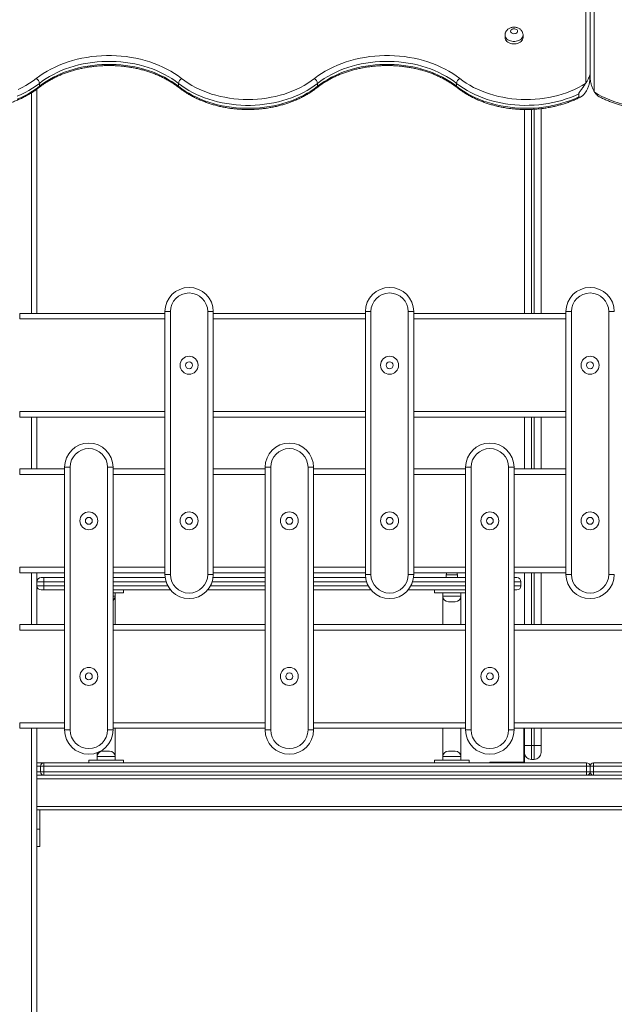
# Model space of a CAD drawing. Units: millimetres. Extents: x 45 to 141, y 69 to 265.
# Drawn here: x 93 to 102, y 244 to 258 of the extents above; entities that cross this region are included whole.
import ezdxf

# ---------------------------------------------------------------- set-up
doc = ezdxf.new("R2010")
doc.units = ezdxf.units.MM
doc.styles.add('SLDTEXTSTYLE0', font='TXT', dxfattribs={"width": 0.663})
doc.dimstyles.new('SLDDIMSTYLE0', dxfattribs={"dimtxt": 5, "dimasz": 3.302, "dimexe": 0, "dimexo": 0.0625, "dimgap": 1.25, "dimtad": 1, "dimtoh": 1, "dimlfac": 100, "dimrnd": 1e-09, "dimzin": 12, "dimdsep": 46, "dimtxsty": 'SLDTEXTSTYLE0', "dimsah": 1, "dimcen": 0.09, "dimadec": 0, "dimazin": 0, "dimtfac": 1, "dimtofl": 0, "dimtmove": 0, "dimatfit": 3, "dimfxl": 0, "dimfrac": 2, "dimtolj": 1, "dimtzin": 12, "dimarcsym": 0})

# ---------------------------------------------------------------- blocks, each defined once
blk = doc.blocks.new('*D1')
at = {"color": 7, "linetype": 'Continuous', "lineweight": 0}
for p, q in [((91.258, 265.358), (63.668, 265.358)), ((64.668, 232.296), (64.668, 265.358)), ((98.02, 232.296), (63.668, 232.296))]:
    blk.add_line(p, q, dxfattribs=at)
for points in [[(64.668, 265.358), (64.16, 262.056), (65.176, 262.056)], [(64.668, 232.296), (65.176, 235.598), (64.16, 235.598)]]:
    blk.add_solid(points, dxfattribs=at)
at = {"color": 7, "linetype": 'Continuous', "lineweight": 0, "insert": (58.223, 241.645), "char_height": 5, "attachment_point": 1, "rotation": 90, "style": 'SLDTEXTSTYLE0'}
blk.add_mtext('3300', dxfattribs=at)
blk = doc.blocks.new('*D2')
at = {"color": 7, "linetype": 'Continuous', "lineweight": 0}
for p, q in [((102.658, 247.346), (141.081, 247.346)), ((140.081, 247.346), (140.081, 232.306)), ((127.302, 232.306), (141.081, 232.306))]:
    blk.add_line(p, q, dxfattribs=at)
for points in [[(140.081, 247.346), (139.573, 244.044), (140.589, 244.044)], [(140.081, 232.306), (140.589, 235.608), (139.573, 235.608)]]:
    blk.add_solid(points, dxfattribs=at)
at = {"color": 7, "linetype": 'Continuous', "lineweight": 0, "insert": (133.636, 232.372), "char_height": 5, "attachment_point": 1, "rotation": 90, "style": 'SLDTEXTSTYLE0'}
blk.add_mtext('1500', dxfattribs=at)

msp = doc.modelspace()

# ---------------------------------------------------------------- linework, layer by layer
at = {"color": 7, "linetype": 'Continuous', "lineweight": 15}
for p, q in [((101.64798, 257.17918), (101.64798, 265.35799)), ((101.70798, 265.31556), (101.70798, 257.3124)), ((100.47798, 257.86973), (100.47798, 257.83437)), ((100.73798, 257.83437), (100.73798, 257.86973)), ((101.70798, 257.3124), (101.70798, 257.26998)), ((93.74254, 257.1723), (93.74254, 257.12987)), ((95.75415, 257.1723), (95.75415, 257.12987)), ((97.76575, 257.1723), (97.76575, 257.12987)), ((99.77735, 257.1723), (99.77735, 257.12987)), ((93.70798, 257.09055), (93.70798, 253.84586)), ((101.54355, 257.02027), (101.54355, 256.97784)), ((100.75798, 253.84586), (100.75798, 256.79481)), ((100.99798, 256.80685), (100.99798, 253.84586)), ((93.45798, 253.84586), (95.55798, 253.84586)), ((93.45798, 253.84586), (93.45798, 253.76586)), ((95.55798, 250.07086), (95.55798, 253.87086)), ((95.55798, 253.87086), (95.63798, 253.87086)), ((95.63798, 253.87086), (95.63798, 250.07086)), ((96.17798, 250.07086), (96.17798, 253.87086)), ((96.17798, 253.87086), (96.25798, 253.87086)), ((96.25798, 253.87086), (96.25798, 250.07086)), ((96.25798, 253.84586), (98.45798, 253.84586)), ((98.45798, 253.87086), (98.53798, 253.87086)), ((98.45798, 250.07086), (98.45798, 253.87086)), ((98.53798, 253.87086), (98.53798, 250.07086)), ((99.07798, 250.07086), (99.07798, 253.87086)), ((99.07798, 253.87086), (99.15798, 253.87086)), ((99.15798, 253.87086), (99.15798, 250.07086)), ((99.15798, 253.84586), (101.35798, 253.84586)), ((101.35798, 250.07086), (101.35798, 253.87086)), ((101.35798, 253.87086), (101.43798, 253.87086)), ((101.43798, 253.87086), (101.43798, 250.07086)), ((101.97798, 250.07086), (101.97798, 253.87086)), ((101.97798, 253.87086), (102.05798, 253.87086)), ((93.45798, 252.42586), (93.45798, 252.34586)), ((95.55798, 252.34586), (93.45798, 252.34586)), ((93.70798, 252.34586), (93.70798, 251.59586)), ((98.45798, 252.34586), (96.25798, 252.34586)), ((101.35798, 252.34586), (99.15798, 252.34586)), ((100.75798, 251.59586), (100.75798, 252.34586)), ((100.99798, 252.34586), (100.99798, 251.59586)), ((94.18798, 251.62086), (94.10798, 251.62086)), ((94.10798, 247.82086), (94.10798, 251.62086)), ((94.18798, 251.62086), (94.18798, 247.82086)), ((94.80798, 251.62086), (94.72798, 251.62086)), ((94.72798, 247.82086), (94.72798, 251.62086)), ((94.80798, 251.62086), (94.80798, 247.82086)), ((97.00798, 251.62086), (97.08798, 251.62086)), ((97.00798, 247.82086), (97.00798, 251.62086)), ((97.08798, 251.62086), (97.08798, 247.82086)), ((97.62798, 247.82086), (97.62798, 251.62086)), ((97.62798, 251.62086), (97.70798, 251.62086)), ((97.70798, 251.62086), (97.70798, 247.82086)), ((99.90798, 247.82086), (99.90798, 251.62086)), ((99.90798, 251.62086), (99.98798, 251.62086)), ((99.98798, 251.62086), (99.98798, 247.82086)), ((100.52798, 247.82086), (100.52798, 251.62086)), ((100.52798, 251.62086), (100.60798, 251.62086)), ((100.60798, 251.62086), (100.60798, 247.82086)), ((93.45798, 251.59586), (93.45798, 251.51586)), ((93.45798, 251.59586), (94.10798, 251.59586)), ((94.80798, 251.59586), (95.55798, 251.59586)), ((96.25798, 251.59586), (97.00798, 251.59586)), ((97.70798, 251.59586), (98.45798, 251.59586)), ((99.15798, 251.59586), (99.90798, 251.59586)), ((100.60798, 251.59586), (101.35798, 251.59586)), ((93.45798, 250.17586), (93.45798, 250.09586)), ((94.10798, 250.09586), (93.45798, 250.09586)), ((93.70798, 250.09586), (93.70798, 249.34586)), ((95.55798, 250.09586), (94.80798, 250.09586)), ((95.55798, 250.07086), (95.63798, 250.07086)), ((96.17798, 250.07086), (96.25798, 250.07086)), ((97.00798, 250.09586), (96.25798, 250.09586)), ((98.45798, 250.09586), (97.70798, 250.09586)), ((98.45798, 250.07086), (98.53798, 250.07086)), ((99.07798, 250.07086), (99.15798, 250.07086)), ((99.90798, 250.09586), (99.15798, 250.09586)), ((99.62798, 250.06586), (99.62798, 250.02586)), ((99.78798, 250.02586), (99.78798, 250.06586)), ((101.35798, 250.09586), (100.60798, 250.09586)), ((100.75798, 249.34586), (100.75798, 250.09586)), ((100.99798, 250.09586), (100.99798, 249.34586)), ((101.35798, 250.07086), (101.43798, 250.07086)), ((101.97798, 250.07086), (102.05798, 250.07086)), ((93.80798, 249.96586), (93.70798, 249.96586)), ((93.76798, 250.02586), (93.80798, 250.02586)), ((93.80798, 250.02586), (93.80798, 249.96586)), ((93.80798, 250.02586), (94.10798, 250.02586)), ((93.80798, 249.90586), (93.80798, 249.96586)), ((94.80798, 250.02586), (95.56088, 250.02586)), ((96.25507, 250.02586), (97.00798, 250.02586)), ((97.70798, 250.02586), (98.46088, 250.02586)), ((99.15507, 250.02586), (99.90798, 250.02586)), ((100.60798, 250.02586), (100.64798, 250.02586)), ((100.70798, 249.96586), (100.60798, 249.96586)), ((100.70798, 249.90586), (100.70798, 249.96586)), ((93.70798, 249.90586), (93.80798, 249.90586)), ((93.80798, 249.84586), (93.76798, 249.84586)), ((93.80798, 249.84586), (93.80798, 249.90586)), ((94.10798, 249.84586), (93.80798, 249.84586)), ((95.63988, 249.84586), (94.80798, 249.84586)), ((94.80798, 249.80586), (94.95798, 249.80586)), ((94.83798, 249.75586), (94.83798, 249.80586)), ((94.95798, 249.80586), (94.95798, 249.84586)), ((97.00798, 249.84586), (96.17607, 249.84586)), ((98.53988, 249.84586), (97.70798, 249.84586)), ((99.90798, 249.84586), (99.07607, 249.84586)), ((99.45798, 249.80586), (99.45798, 249.84586)), ((99.45798, 249.80586), (99.90798, 249.80586)), ((99.57798, 249.80586), (99.57798, 249.75586)), ((99.83798, 249.75586), (99.83798, 249.80586)), ((100.60798, 249.90586), (100.70798, 249.90586)), ((100.64798, 249.84586), (100.60798, 249.84586)), ((94.83798, 249.34586), (94.83798, 249.75586)), ((99.57798, 249.75586), (99.57798, 249.34586)), ((99.70798, 249.67586), (99.65798, 249.67586)), ((99.75798, 249.67586), (99.70798, 249.67586)), ((99.83798, 249.34586), (99.83798, 249.75586)), ((93.45798, 249.34586), (94.10798, 249.34586)), ((93.45798, 249.34586), (93.45798, 249.26586)), ((94.80798, 249.34586), (97.00798, 249.34586)), ((97.70798, 249.34586), (99.90798, 249.34586)), ((100.60798, 249.34586), (102.80798, 249.34586)), ((93.45798, 247.92586), (93.45798, 247.84586)), ((94.10798, 247.84586), (93.45798, 247.84586)), ((93.70798, 247.84586), (93.70798, 232.34586)), ((94.18798, 247.82086), (94.10798, 247.82086)), ((94.80798, 247.82086), (94.72798, 247.82086)), ((97.00798, 247.84586), (94.80798, 247.84586)), ((94.83798, 247.43586), (94.83798, 247.84586)), ((97.00798, 247.82086), (97.08798, 247.82086)), ((97.62798, 247.82086), (97.70798, 247.82086)), ((99.90798, 247.84586), (97.70798, 247.84586)), ((99.57798, 247.84586), (99.57798, 247.43586)), ((99.83798, 247.43586), (99.83798, 247.84586)), ((99.90798, 247.82086), (99.98798, 247.82086)), ((100.52798, 247.82086), (100.60798, 247.82086)), ((102.80798, 247.84586), (100.60798, 247.84586)), ((100.74798, 247.84586), (100.74798, 247.35586)), ((100.75798, 247.59586), (100.75798, 247.84586)), ((100.99798, 247.84586), (100.99798, 247.59586)), ((94.57798, 247.49207), (94.57798, 247.43586)), ((94.65798, 247.51586), (94.75798, 247.51586)), ((99.65798, 247.51586), (99.75798, 247.51586)), ((100.75798, 247.49586), (100.75798, 247.59586)), ((100.85798, 247.59586), (100.75798, 247.59586)), ((100.75798, 247.49586), (100.75798, 247.34586)), ((100.85798, 247.59586), (100.85798, 247.39586)), ((100.89798, 247.59586), (100.85798, 247.59586)), ((100.89798, 247.39586), (100.89798, 247.59586)), ((100.99798, 247.59586), (100.89798, 247.59586)), ((100.99798, 247.59586), (100.99798, 247.49586)), ((93.70798, 247.34586), (93.80798, 247.34586)), ((93.80798, 247.34586), (93.80798, 247.29586)), ((93.80798, 247.34586), (101.65798, 247.34586)), ((94.45798, 247.34586), (94.45798, 247.38586)), ((94.45798, 247.38586), (94.95798, 247.38586)), ((94.57798, 247.43586), (94.57798, 247.38586)), ((94.83798, 247.38586), (94.83798, 247.43586)), ((94.95798, 247.34586), (94.95798, 247.38586)), ((99.45798, 247.34586), (99.45798, 247.38586)), ((99.45798, 247.38586), (99.95798, 247.38586)), ((99.57798, 247.43586), (99.57798, 247.38586)), ((99.83798, 247.38586), (99.83798, 247.43586)), ((99.95798, 247.34586), (99.95798, 247.38586)), ((100.25798, 247.35586), (100.25798, 247.34586)), ((100.74798, 247.35586), (100.25798, 247.35586)), ((100.89798, 247.39586), (100.85798, 247.39586)), ((101.65798, 247.29586), (101.65798, 247.34586)), ((101.75798, 247.34586), (101.75798, 247.29586)), ((101.75798, 247.34586), (109.60798, 247.34586)), ((93.75798, 247.29586), (93.80798, 247.29586)), ((93.75798, 247.21586), (93.75798, 247.29586)), ((93.75798, 247.21586), (93.80798, 247.21586)), ((101.65798, 247.29586), (93.80798, 247.29586)), ((93.80798, 247.29586), (93.80798, 247.21586)), ((93.80798, 247.21586), (93.80798, 247.16586)), ((93.80798, 247.21586), (101.65798, 247.21586)), ((101.65798, 247.29586), (101.70798, 247.29586)), ((101.65798, 247.21586), (101.65798, 247.29586)), ((101.65798, 247.21586), (101.70798, 247.21586)), ((101.65798, 247.16586), (101.65798, 247.21586)), ((101.70798, 247.29586), (101.70798, 247.21586)), ((101.70798, 247.29586), (101.75798, 247.29586)), ((101.70798, 247.21586), (101.75798, 247.21586)), ((109.60798, 247.29586), (101.75798, 247.29586)), ((101.75798, 247.29586), (101.75798, 247.21586)), ((101.75798, 247.21586), (101.75798, 247.16586)), ((101.75798, 247.21586), (109.60798, 247.21586)), ((93.70798, 247.16586), (109.70798, 247.16586)), ((93.70798, 247.11586), (109.70798, 247.11586)), ((101.65798, 247.16586), (93.80798, 247.16586)), ((109.60798, 247.16586), (101.75798, 247.16586)), ((93.70798, 246.71586), (109.70798, 246.71586)), ((93.70798, 246.66586), (93.74798, 246.66586)), ((93.74798, 246.66586), (109.66798, 246.66586)), ((93.74798, 246.38586), (93.74798, 246.66586)), ((93.70798, 246.38586), (93.74798, 246.38586)), ((93.74798, 246.13586), (93.74798, 246.38586)), ((93.70798, 246.13586), (93.74798, 246.13586))]:
    msp.add_line(p, q, dxfattribs=at)
at = {"color": 8, "linetype": 'Continuous', "lineweight": 15}
for p, q in [((101.76798, 264.61331), (101.76798, 257.05191)), ((93.62798, 257.03586), (93.62798, 253.84586)), ((100.85798, 256.79613), (100.85798, 253.84586)), ((100.89798, 253.84586), (100.89798, 256.79821)), ((95.55798, 253.76586), (93.45798, 253.76586)), ((98.45798, 253.76586), (96.25798, 253.76586)), ((101.35798, 253.76586), (99.15798, 253.76586)), ((93.45798, 252.42586), (95.55798, 252.42586)), ((93.62798, 252.34586), (93.62798, 251.59586)), ((96.25798, 252.42586), (98.45798, 252.42586)), ((99.15798, 252.42586), (101.35798, 252.42586)), ((100.85798, 252.34586), (100.85798, 251.59586)), ((100.89798, 251.59586), (100.89798, 252.34586)), ((94.10798, 251.51586), (93.45798, 251.51586)), ((95.55798, 251.51586), (94.80798, 251.51586)), ((97.00798, 251.51586), (96.25798, 251.51586)), ((98.45798, 251.51586), (97.70798, 251.51586)), ((99.90798, 251.51586), (99.15798, 251.51586)), ((101.35798, 251.51586), (100.60798, 251.51586)), ((93.45798, 250.17586), (94.10798, 250.17586)), ((93.62798, 250.09586), (93.62798, 249.34586)), ((94.80798, 250.17586), (95.55798, 250.17586)), ((96.25798, 250.17586), (97.00798, 250.17586)), ((97.70798, 250.17586), (98.45798, 250.17586)), ((99.15798, 250.17586), (99.90798, 250.17586)), ((99.78798, 250.06586), (99.62798, 250.06586)), ((100.60798, 250.17586), (101.35798, 250.17586)), ((100.85798, 250.09586), (100.85798, 249.34586)), ((100.89798, 249.34586), (100.89798, 250.09586)), ((94.10798, 249.96586), (93.80798, 249.96586)), ((95.5741, 249.96586), (94.80798, 249.96586)), ((97.00798, 249.96586), (96.24186, 249.96586)), ((98.4741, 249.96586), (97.70798, 249.96586)), ((99.90798, 249.96586), (99.14186, 249.96586)), ((93.80798, 249.90586), (94.10798, 249.90586)), ((94.80798, 249.90586), (95.59931, 249.90586)), ((96.21664, 249.90586), (97.00798, 249.90586)), ((97.70798, 249.90586), (98.49931, 249.90586)), ((99.11664, 249.90586), (99.90798, 249.90586)), ((94.80798, 249.75586), (94.83798, 249.75586)), ((99.57798, 249.75586), (99.70798, 249.75586)), ((99.70798, 249.75586), (99.83798, 249.75586)), ((94.10798, 249.26586), (93.45798, 249.26586)), ((97.00798, 249.26586), (94.80798, 249.26586)), ((99.90798, 249.26586), (97.70798, 249.26586)), ((102.80798, 249.26586), (100.60798, 249.26586)), ((93.45798, 247.92586), (94.10798, 247.92586)), ((94.80798, 247.92586), (97.00798, 247.92586)), ((97.70798, 247.92586), (99.90798, 247.92586)), ((100.60798, 247.92586), (102.80798, 247.92586)), ((93.62798, 247.84586), (93.62798, 232.34586)), ((100.85798, 247.84586), (100.85798, 247.59586)), ((100.89798, 247.59586), (100.89798, 247.84586)), ((94.83798, 247.43586), (94.57798, 247.43586)), ((99.83798, 247.43586), (99.57798, 247.43586)), ((93.75798, 247.29586), (93.70798, 247.29586)), ((93.70798, 247.21586), (93.75798, 247.21586))]:
    msp.add_line(p, q, dxfattribs=at)
at = {"color": 7, "linetype": 'Continuous', "lineweight": 15, "flags": 128}
for points in [[(100.65798, 257.9263), (100.65612, 257.93583), (100.6507, 257.94466), (100.64211, 257.95214), (100.63098, 257.95769), (100.61815, 257.96091), (100.60456, 257.96157), (100.59123, 257.95961), (100.57914, 257.95518), (100.56919, 257.94861), (100.56212, 257.94038), (100.55844, 257.93111), (100.55844, 257.92148), (100.56212, 257.91221), (100.56919, 257.90399), (100.57914, 257.89741), (100.59123, 257.89298), (100.60456, 257.89103), (100.61815, 257.89168), (100.63098, 257.89491), (100.64211, 257.90046), (100.6507, 257.90792), (100.65612, 257.91676), (100.65798, 257.9263)], [(100.47798, 257.83437), (100.47975, 257.81924), (100.48502, 257.80452), (100.49365, 257.79062), (100.50539, 257.77791), (100.51993, 257.76674), (100.53687, 257.75742), (100.55576, 257.75019), (100.57606, 257.74526), (100.59724, 257.74276), (100.61871, 257.74276), (100.63989, 257.74526), (100.6602, 257.75019), (100.67908, 257.75742), (100.69602, 257.76674), (100.71057, 257.77791), (100.72231, 257.79062), (100.73093, 257.80452), (100.7362, 257.81924), (100.73798, 257.83437), (100.73798, 257.83437)], [(93.69784, 257.24302), (93.7471, 257.27999), (93.79895, 257.31513), (93.85327, 257.34836), (93.90991, 257.37959), (93.96873, 257.40874), (94.02956, 257.43573), (94.09227, 257.4605), (94.15668, 257.48298), (94.22262, 257.50311), (94.28992, 257.52084), (94.35842, 257.53612), (94.42792, 257.54892), (94.49826, 257.5592), (94.56925, 257.56693), (94.6407, 257.5721), (94.71243, 257.57469), (94.78426, 257.57469), (94.85599, 257.5721), (94.92744, 257.56693), (94.99843, 257.5592), (95.06877, 257.54892), (95.13828, 257.53612), (95.20677, 257.52084), (95.27408, 257.50311), (95.34002, 257.48298), (95.40442, 257.4605), (95.46713, 257.43573), (95.52797, 257.40874), (95.58678, 257.37959), (95.64342, 257.34836), (95.69774, 257.31513), (95.74959, 257.27999), (95.79885, 257.24302)], [(95.75415, 257.1723), (95.70699, 257.20769), (95.65734, 257.24133), (95.60533, 257.27315), (95.5511, 257.30305), (95.49479, 257.33096), (95.43654, 257.35681), (95.37651, 257.38052), (95.31484, 257.40204), (95.25171, 257.42132), (95.18726, 257.4383), (95.12168, 257.45293), (95.05513, 257.46518), (94.98779, 257.47502), (94.91982, 257.48242), (94.85141, 257.48737), (94.78273, 257.48985), (94.71396, 257.48985), (94.64528, 257.48737), (94.57687, 257.48242), (94.50891, 257.47502), (94.44156, 257.46518), (94.37501, 257.45293), (94.30943, 257.4383), (94.24499, 257.42132), (94.18185, 257.40204), (94.12019, 257.38052), (94.06015, 257.35681), (94.0019, 257.33096), (93.94559, 257.30305), (93.89136, 257.27315), (93.83935, 257.24133), (93.78971, 257.20769), (93.74254, 257.1723)], [(97.72105, 257.24302), (97.7703, 257.27999), (97.82216, 257.31513), (97.87647, 257.34836), (97.93311, 257.37959), (97.99193, 257.40874), (98.05277, 257.43573), (98.11547, 257.4605), (98.17988, 257.48298), (98.24582, 257.50311), (98.31313, 257.52084), (98.38162, 257.53612), (98.45113, 257.54892), (98.52147, 257.5592), (98.59246, 257.56693), (98.66391, 257.5721), (98.73564, 257.57469), (98.80746, 257.57469), (98.87919, 257.5721), (98.95065, 257.56693), (99.02163, 257.5592), (99.09197, 257.54892), (99.16148, 257.53612), (99.22997, 257.52084), (99.29728, 257.50311), (99.36322, 257.48298), (99.42763, 257.4605), (99.49033, 257.43573), (99.55117, 257.40874), (99.60999, 257.37959), (99.66663, 257.34836), (99.72094, 257.31513), (99.7728, 257.27999), (99.82205, 257.24302)], [(99.77735, 257.1723), (99.73019, 257.20769), (99.68054, 257.24133), (99.62854, 257.27315), (99.57431, 257.30305), (99.51799, 257.33096), (99.45975, 257.35681), (99.39971, 257.38052), (99.33804, 257.40204), (99.27491, 257.42132), (99.21047, 257.4383), (99.14489, 257.45293), (99.07834, 257.46518), (99.01099, 257.47502), (98.94303, 257.48242), (98.87461, 257.48737), (98.80594, 257.48985), (98.73717, 257.48985), (98.66849, 257.48737), (98.60008, 257.48242), (98.53211, 257.47502), (98.46476, 257.46518), (98.39821, 257.45293), (98.33263, 257.4383), (98.26819, 257.42132), (98.20506, 257.40204), (98.14339, 257.38052), (98.08336, 257.35681), (98.02511, 257.33096), (97.96879, 257.30305), (97.91456, 257.27315), (97.86256, 257.24133), (97.81291, 257.20769), (97.76575, 257.1723)], [(93.74254, 257.12987), (93.78971, 257.16526), (93.83935, 257.19891), (93.89136, 257.23072), (93.94559, 257.26063), (94.0019, 257.28854), (94.06015, 257.31438), (94.12019, 257.33809), (94.18185, 257.35962), (94.24499, 257.37889), (94.30943, 257.39587), (94.37501, 257.4105), (94.44156, 257.42275), (94.50891, 257.43259), (94.57687, 257.44), (94.64528, 257.44494), (94.71396, 257.44742), (94.78273, 257.44742), (94.85141, 257.44494), (94.91982, 257.44), (94.98779, 257.43259), (95.05513, 257.42275), (95.12168, 257.4105), (95.18726, 257.39587), (95.25171, 257.37889), (95.31484, 257.35962), (95.37651, 257.33809), (95.43654, 257.31438), (95.49479, 257.28854), (95.5511, 257.26063), (95.60533, 257.23072), (95.65734, 257.19891), (95.70699, 257.16526), (95.75415, 257.12987)], [(97.76575, 257.12987), (97.81291, 257.16526), (97.86256, 257.19891), (97.91456, 257.23072), (97.96879, 257.26063), (98.02511, 257.28854), (98.08336, 257.31438), (98.14339, 257.33809), (98.20506, 257.35962), (98.26819, 257.37889), (98.33263, 257.39587), (98.39821, 257.4105), (98.46476, 257.42275), (98.53211, 257.43259), (98.60008, 257.44), (98.66849, 257.44494), (98.73717, 257.44742), (98.80594, 257.44742), (98.87461, 257.44494), (98.94303, 257.44), (99.01099, 257.43259), (99.07834, 257.42275), (99.14489, 257.4105), (99.21047, 257.39587), (99.27491, 257.37889), (99.33804, 257.35962), (99.39971, 257.33809), (99.45975, 257.31438), (99.51799, 257.28854), (99.57431, 257.26063), (99.62854, 257.23072), (99.68054, 257.19891), (99.73019, 257.16526), (99.77735, 257.12987)], [(93.74254, 257.1723), (93.69496, 257.13661), (93.64485, 257.10269), (93.59234, 257.07064), (93.53757, 257.04053), (93.48068, 257.01246), (93.42184, 256.98649)], [(93.43734, 257.08554), (93.49405, 257.11302), (93.5486, 257.14259), (93.60085, 257.17418), (93.65064, 257.20768), (93.69784, 257.24302)], [(97.76575, 257.1723), (97.71859, 257.13691), (97.66894, 257.10326), (97.61694, 257.07145), (97.56271, 257.04154), (97.50639, 257.01364), (97.44814, 256.98779), (97.38811, 256.96407), (97.32644, 256.94255), (97.26331, 256.92327), (97.19887, 256.9063), (97.13328, 256.89167), (97.06674, 256.87942), (96.99939, 256.86957), (96.93142, 256.86217), (96.86301, 256.85722), (96.79433, 256.85475), (96.72556, 256.85475), (96.65688, 256.85722), (96.58847, 256.86217), (96.52051, 256.86957), (96.45316, 256.87942), (96.38661, 256.89167), (96.32103, 256.9063), (96.25659, 256.92327), (96.19345, 256.94255), (96.13179, 256.96407), (96.07175, 256.98779), (96.0135, 257.01364), (95.95719, 257.04154), (95.90296, 257.07145), (95.85095, 257.10326), (95.80131, 257.13691), (95.75415, 257.1723)], [(95.79885, 257.24302), (95.84536, 257.20818), (95.8944, 257.1751), (95.94582, 257.1439), (95.99949, 257.11464), (96.05526, 257.08742), (96.11297, 257.06231), (96.17247, 257.03937), (96.23359, 257.01868), (96.29616, 257.00028), (96.36001, 256.98424), (96.42497, 256.97058), (96.49085, 256.95936), (96.55747, 256.9506), (96.62465, 256.94432), (96.69221, 256.94055), (96.75995, 256.93929), (96.82769, 256.94055), (96.89524, 256.94432), (96.96243, 256.9506), (97.02905, 256.95936), (97.09493, 256.97058), (97.15988, 256.98424), (97.22374, 257.00028), (97.28631, 257.01868), (97.34743, 257.03937), (97.40693, 257.06231), (97.46464, 257.08742), (97.52041, 257.11464), (97.57408, 257.1439), (97.6255, 257.1751), (97.67454, 257.20818), (97.72105, 257.24302)], [(101.54355, 257.02027), (101.48524, 256.99369), (101.42509, 256.96927), (101.36324, 256.94706), (101.29985, 256.92713), (101.2351, 256.90952), (101.16916, 256.89429), (101.1022, 256.88148), (101.0344, 256.87112), (100.96594, 256.86323), (100.89699, 256.85784), (100.82774, 256.85496), (100.75837, 256.8546), (100.68907, 256.85676), (100.62002, 256.86143), (100.5514, 256.86861), (100.48339, 256.87827), (100.41617, 256.89039), (100.34992, 256.90493), (100.28481, 256.92186), (100.22102, 256.94113), (100.15872, 256.96269), (100.09806, 256.98649), (100.03921, 257.01246), (99.98233, 257.04053), (99.92756, 257.07064), (99.87505, 257.10269), (99.82493, 257.13661), (99.77735, 257.1723)], [(99.82205, 257.24302), (99.86838, 257.2083), (99.91721, 257.17535), (99.96842, 257.14424), (100.02185, 257.11507), (100.07737, 257.08792), (100.13483, 257.06286), (100.19406, 257.03996), (100.2549, 257.01928), (100.31719, 257.00088), (100.38075, 256.98481), (100.44542, 256.97111), (100.51101, 256.95982), (100.57734, 256.95097), (100.64424, 256.94459), (100.71152, 256.9407), (100.779, 256.9393), (100.84649, 256.94039), (100.9138, 256.94398), (100.98076, 256.95006), (101.04717, 256.9586), (101.11286, 256.96959), (101.17765, 256.98299), (101.24136, 256.99877), (101.30382, 257.01689), (101.36484, 257.03729), (101.42428, 257.05993), (101.48196, 257.08472), (101.53773, 257.11162), (101.59143, 257.14055), (101.64291, 257.17142)], [(93.42184, 256.94406), (93.48068, 256.97003), (93.53757, 256.99811), (93.59234, 257.02821), (93.64485, 257.06026), (93.69496, 257.09418), (93.74254, 257.12987)], [(95.75415, 257.12987), (95.80131, 257.09448), (95.85095, 257.06083), (95.90296, 257.02902), (95.95719, 256.99912), (96.0135, 256.97121), (96.07175, 256.94536), (96.13179, 256.92164), (96.19345, 256.90012), (96.25659, 256.88085), (96.32103, 256.86387), (96.38661, 256.84924), (96.45316, 256.83699), (96.52051, 256.82715), (96.58847, 256.81974), (96.65688, 256.8148), (96.72556, 256.81232), (96.79433, 256.81232), (96.86301, 256.8148), (96.93142, 256.81974), (96.99939, 256.82715), (97.06674, 256.83699), (97.13328, 256.84924), (97.19887, 256.86387), (97.26331, 256.88085), (97.32644, 256.90012), (97.38811, 256.92164), (97.44814, 256.94536), (97.50639, 256.97121), (97.56271, 256.99912), (97.61694, 257.02902), (97.66894, 257.06083), (97.71859, 257.09448), (97.76575, 257.12987)], [(99.77735, 257.12987), (99.82493, 257.09418), (99.87505, 257.06026), (99.92756, 257.02821), (99.98233, 256.99811), (100.03921, 256.97003), (100.09806, 256.94406), (100.15872, 256.92027), (100.22102, 256.8987), (100.28481, 256.87943), (100.34992, 256.8625), (100.41617, 256.84796), (100.48339, 256.83584), (100.5514, 256.82619), (100.62002, 256.81901), (100.68907, 256.81433), (100.75837, 256.81217), (100.82774, 256.81253), (100.89699, 256.81541), (100.96594, 256.8208), (101.0344, 256.82869), (101.1022, 256.83906), (101.16916, 256.85187), (101.2351, 256.86709), (101.29985, 256.8847), (101.36324, 256.90463), (101.42509, 256.92684), (101.48524, 256.95126), (101.54355, 256.97784)]]:
    msp.add_lwpolyline(points, dxfattribs=at)
at = {"color": 8, "linetype": 'Continuous', "lineweight": 15, "flags": 128}
for points in [[(100.73798, 257.86973), (100.7362, 257.8546), (100.73093, 257.83988), (100.72231, 257.82597), (100.71057, 257.81327), (100.69602, 257.80209), (100.67908, 257.79277), (100.6602, 257.78554), (100.63989, 257.78062), (100.61871, 257.77812), (100.59724, 257.77812), (100.57606, 257.78062), (100.55576, 257.78554), (100.53687, 257.79277), (100.51993, 257.80209), (100.50539, 257.81327), (100.49365, 257.82597), (100.48502, 257.83988), (100.47975, 257.8546), (100.47798, 257.86973), (100.47798, 257.86977)], [(101.77304, 257.04414), (101.82453, 257.01327), (101.87823, 256.98434), (101.93399, 256.95744), (101.99167, 256.93264), (102.05111, 256.91001), (102.11214, 256.88961), (102.17459, 256.87149), (102.2383, 256.85571), (102.30309, 256.84231), (102.36878, 256.83132), (102.41798, 256.82475)]]:
    msp.add_lwpolyline(points, dxfattribs=at)
at = {"color": 7, "linetype": 'Continuous', "lineweight": 15}
for centre, radius in [((95.90798, 253.09586), 0.13), ((98.80798, 253.09586), 0.13), ((101.70798, 253.09586), 0.13), ((95.90798, 253.09586), 0.05), ((98.80798, 253.09586), 0.05), ((101.70798, 253.09586), 0.05), ((94.45798, 250.84586), 0.13), ((95.90798, 250.84586), 0.13), ((97.35798, 250.84586), 0.13), ((98.80798, 250.84586), 0.13), ((100.25798, 250.84586), 0.13), ((101.70798, 250.84586), 0.13), ((94.45798, 250.84586), 0.05), ((95.90798, 250.84586), 0.05), ((97.35798, 250.84586), 0.05), ((98.80798, 250.84586), 0.05), ((100.25798, 250.84586), 0.05), ((101.70798, 250.84586), 0.05), ((94.45798, 248.59586), 0.13), ((94.45798, 248.59586), 0.05), ((97.35798, 248.59586), 0.13), ((97.35798, 248.59586), 0.05), ((100.25798, 248.59586), 0.13), ((100.25798, 248.59586), 0.05)]:
    msp.add_circle(centre, radius, dxfattribs=at)
for centre, radius, start, end in [((93.64728, 257.16157), 0.09587, 6.422301, 58.167204), ((95.84943, 257.16156), 0.09588, 121.835327, 173.572408), ((97.67048, 257.16157), 0.09587, 6.423664, 58.167221), ((99.87263, 257.16157), 0.09588, 121.834986, 173.574129), ((101.27062, 257.41982), 0.44756, 326.288926, 327.475508), ((101.26349, 257.29703), 0.45598, 326.315729, 327.480901), ((102.15246, 257.29703), 0.45598, 212.519099, 213.684271), ((95.90798, 253.87086), 0.35, 0, 180), ((98.80798, 253.87086), 0.35, 0, 180), ((101.70798, 253.87086), 0.35, 0, 180), ((95.90798, 253.87086), 0.27, 0, 180), ((98.80798, 253.87086), 0.27, 0, 180), ((101.70798, 253.87086), 0.27, 0, 180), ((94.45798, 251.62086), 0.35, 0, 180), ((97.35798, 251.62086), 0.35, 0, 180), ((100.25798, 251.62086), 0.35, 0, 180), ((94.45798, 251.62086), 0.27, 0, 180), ((97.35798, 251.62086), 0.27, 0, 180), ((100.25798, 251.62086), 0.27, 0, 180), ((95.90798, 250.07086), 0.35, 180, 0), ((95.90798, 250.07086), 0.27, 180, 0), ((98.80798, 250.07086), 0.35, 180, 0), ((98.80798, 250.07086), 0.27, 180, 0), ((99.68798, 250.06586), 0.06, 150, 180), ((99.72798, 250.06586), 0.06, 0, 30), ((101.70798, 250.07086), 0.35, 180, 0), ((101.70798, 250.07086), 0.27, 180, 0), ((93.76798, 249.96586), 0.06, 90, 180), ((100.64798, 249.96586), 0.06, 0, 90), ((93.76798, 249.90586), 0.06, 180, 270), ((100.64798, 249.90586), 0.06, 270, 0), ((94.75798, 249.75586), 0.08, 308.682187, 0), ((99.65798, 249.75586), 0.08, 180, 270), ((99.75798, 249.75586), 0.08, 270, 0), ((94.45798, 247.82086), 0.35, 180, 0), ((94.45798, 247.82086), 0.27, 180, 0), ((97.35798, 247.82086), 0.35, 180, 0), ((97.35798, 247.82086), 0.27, 180, 0), ((100.25798, 247.82086), 0.35, 180, 0), ((100.25798, 247.82086), 0.27, 180, 0), ((94.65798, 247.43586), 0.08, 90, 180), ((94.75798, 247.43586), 0.08, 0, 90), ((99.65798, 247.43586), 0.08, 90, 180), ((99.75798, 247.43586), 0.08, 0, 90), ((100.85798, 247.49586), 0.1, 180, 270), ((100.89798, 247.49586), 0.1, 270, 0), ((93.80798, 247.29586), 0.05, 90, 180), ((101.65798, 247.29586), 0.05, 0, 90), ((101.75798, 247.29586), 0.05, 90, 180), ((93.80798, 247.21586), 0.05, 180, 270), ((101.65798, 247.21586), 0.05, 270, 0), ((101.75798, 247.21586), 0.05, 180, 270)]:
    msp.add_arc(centre, radius, start, end, dxfattribs=at)
at = {"color": 8, "linetype": 'Continuous', "lineweight": 15}
for centre, radius, start, end in [((93.71959, 257.12816), 0.02302, 312.146232, 4.265998), ((95.77712, 257.12816), 0.02304, 175.754049, 227.846262), ((97.74279, 257.12816), 0.02302, 312.136878, 4.269081), ((99.80031, 257.12816), 0.02302, 175.740942, 227.859369)]:
    msp.add_arc(centre, radius, start, end, dxfattribs=at)
at = {"color": 7, "linetype": 'Continuous', "lineweight": 15}
for points, knots in [([(100.73798, 257.86973), (100.7377, 257.8755), (100.73714, 257.88724), (100.7326, 257.9044), (100.72544, 257.9207), (100.71572, 257.93562), (100.70373, 257.94895), (100.68961, 257.96053), (100.67355, 257.97019), (100.65576, 257.97769), (100.63656, 257.9828), (100.61637, 257.98531), (100.59565, 257.98506), (100.5749, 257.98191), (100.55463, 257.97575), (100.53622, 257.96691), (100.52019, 257.95592), (100.5068, 257.94344), (100.49573, 257.92933), (100.48711, 257.91389), (100.48113, 257.89695), (100.47805, 257.88204), (100.4783, 257.87277), (100.47838, 257.8698)], [0, 0, 0, 0, 0.04516203, 0.09196139, 0.13823485, 0.18441337, 0.23093219, 0.27821209, 0.32657465, 0.37616264, 0.42690041, 0.4785896, 0.53106611, 0.58433423, 0.638466, 0.69334605, 0.74184777, 0.78938321, 0.83601234, 0.88192788, 0.92735831, 0.97672944, 1, 1, 1, 1]), ([(93.73503, 257.11109), (93.74252, 257.11691), (93.76443, 257.13395), (93.80252, 257.16113), (93.84998, 257.19204), (93.89957, 257.22133), (93.95114, 257.24894), (94.00457, 257.27481), (94.05975, 257.29888), (94.11656, 257.32107), (94.17485, 257.34135), (94.23449, 257.35965), (94.29534, 257.37592), (94.35727, 257.39015), (94.42012, 257.40226), (94.48374, 257.41226), (94.548, 257.42009), (94.61273, 257.42576), (94.67777, 257.42924), (94.74299, 257.43051), (94.80822, 257.42959), (94.87331, 257.42648), (94.9381, 257.42118), (95.00243, 257.41369), (95.06617, 257.40405), (95.12915, 257.39228), (95.19123, 257.37841), (95.25225, 257.36247), (95.31209, 257.3445), (95.37059, 257.32457), (95.42762, 257.30269), (95.48305, 257.27895), (95.53674, 257.2534), (95.58858, 257.22609), (95.63846, 257.19712), (95.68621, 257.16652), (95.72723, 257.13775), (95.75166, 257.11883), (95.76166, 257.11109)], [0, 0, 0, 0, 0.01476449, 0.04318035, 0.07159249, 0.09999473, 0.12839183, 0.15678591, 0.18518098, 0.2135743, 0.24197116, 0.27037098, 0.29877288, 0.32717873, 0.35558751, 0.38399894, 0.41241413, 0.44083044, 0.4692483, 0.49766783, 0.52608607, 0.55450409, 0.58291996, 0.61133355, 0.6397438, 0.66815007, 0.69655178, 0.72494884, 0.75334104, 0.78172712, 0.81010892, 0.838485, 0.86685834, 0.89522781, 0.92359676, 0.95196557, 0.98033797, 1, 1, 1, 1]), ([(97.75824, 257.11109), (97.76573, 257.11691), (97.78763, 257.13395), (97.82573, 257.16113), (97.87318, 257.19204), (97.92277, 257.22133), (97.97434, 257.24894), (98.02778, 257.27481), (98.08296, 257.29888), (98.13976, 257.32107), (98.19805, 257.34135), (98.25769, 257.35965), (98.31855, 257.37592), (98.38047, 257.39015), (98.44332, 257.40226), (98.50695, 257.41226), (98.5712, 257.42009), (98.63593, 257.42576), (98.70098, 257.42924), (98.7662, 257.43051), (98.83142, 257.42959), (98.89651, 257.42648), (98.9613, 257.42118), (99.02564, 257.41369), (99.08937, 257.40405), (99.15235, 257.39228), (99.21443, 257.37841), (99.27546, 257.36247), (99.33529, 257.3445), (99.39379, 257.32457), (99.45082, 257.30269), (99.50625, 257.27895), (99.55995, 257.2534), (99.61179, 257.22609), (99.66166, 257.19712), (99.70941, 257.16652), (99.75043, 257.13775), (99.77486, 257.11883), (99.78487, 257.11109)], [0, 0, 0, 0, 0.01476483, 0.04318033, 0.07159248, 0.09999511, 0.12839139, 0.15678632, 0.18518095, 0.21357473, 0.24197159, 0.27037094, 0.29877284, 0.32717869, 0.35558747, 0.38399941, 0.41241409, 0.44083091, 0.46924878, 0.49766779, 0.52608654, 0.55450405, 0.58291993, 0.61133403, 0.63974428, 0.66815005, 0.69655176, 0.72494881, 0.75334102, 0.7817271, 0.8101089, 0.83848542, 0.86685833, 0.89522822, 0.92359637, 0.95196556, 0.98033797, 1, 1, 1, 1]), ([(101.70798, 257.3124), (101.70798, 257.31265), (101.70797, 257.31322), (101.70791, 257.31366), (101.70759, 257.31269), (101.70583, 257.30113), (101.70038, 257.279), (101.68786, 257.24835), (101.67109, 257.21633), (101.65567, 257.19154), (101.64798, 257.17918)], [0, 0, 0, 0, 0.00439579, 0.01024772, 0.02475083, 0.08591355, 0.32841192, 0.55242134, 0.77689142, 1, 1, 1, 1]), ([(101.64291, 257.17142), (101.63389, 257.15812), (101.6156, 257.13114), (101.58911, 257.0952), (101.56829, 257.06654), (101.55692, 257.05009), (101.54902, 257.03674), (101.54509, 257.0284), (101.54365, 257.02286), (101.54357, 257.02084), (101.54355, 257.02027)], [0, 0, 0, 0, 0.29816988, 0.60463917, 0.72897988, 0.85171342, 0.90511849, 0.95898106, 0.98837119, 1, 1, 1, 1]), ([(101.64798, 257.05191), (101.65582, 257.06579), (101.67152, 257.09358), (101.68726, 257.13906), (101.69705, 257.17846), (101.70221, 257.20783), (101.70485, 257.22798), (101.70624, 257.24163), (101.70699, 257.25087), (101.70741, 257.25717), (101.70768, 257.26184), (101.70784, 257.26517), (101.70793, 257.2676), (101.70797, 257.26904), (101.70798, 257.2697), (101.70798, 257.26998)], [0, 0, 0, 0, 0.22770228, 0.45580644, 0.6348067, 0.75660197, 0.8382436, 0.89252488, 0.92858348, 0.95261355, 0.96877388, 0.98383878, 0.99047338, 0.99605967, 1, 1, 1, 1]), ([(101.76798, 257.05191), (101.76013, 257.06579), (101.74443, 257.09358), (101.7287, 257.13906), (101.71891, 257.17845), (101.71374, 257.20784), (101.71111, 257.22798), (101.70972, 257.24163), (101.70897, 257.25087), (101.70854, 257.25717), (101.70827, 257.26184), (101.70811, 257.26517), (101.70802, 257.2676), (101.70798, 257.26904), (101.70798, 257.2697), (101.70798, 257.26998)], [0, 0, 0, 0, 0.22769794, 0.45580558, 0.63480893, 0.75660047, 0.83824661, 0.89252421, 0.9285848, 0.95261337, 0.9687751, 0.98384006, 0.99047469, 0.99606227, 1, 1, 1, 1]), ([(91.98409, 256.95885), (91.99379, 256.95425), (92.02171, 256.94102), (92.06918, 256.92064), (92.12689, 256.89838), (92.18605, 256.87819), (92.24648, 256.86009), (92.30804, 256.84411), (92.3706, 256.8303), (92.43401, 256.81868), (92.49812, 256.80929), (92.56278, 256.80212), (92.62784, 256.79721), (92.69316, 256.79456), (92.75857, 256.79419), (92.82394, 256.79608), (92.88911, 256.80024), (92.95393, 256.80665), (93.01824, 256.81532), (93.08191, 256.8262), (93.14478, 256.83928), (93.20671, 256.85455), (93.26755, 256.87196), (93.32717, 256.89147), (93.38542, 256.91305), (93.44216, 256.93664), (93.49727, 256.96221), (93.55061, 256.98969), (93.60206, 257.01901), (93.65144, 257.05016), (93.69585, 257.08085), (93.72291, 257.10174), (93.73503, 257.11109)], [0, 0, 0, 0, 0.01811849, 0.05219932, 0.08628053, 0.12035963, 0.15443582, 0.18850905, 0.22257795, 0.25664354, 0.29070722, 0.3247683, 0.35882648, 0.39288417, 0.42694226, 0.46100074, 0.4950622, 0.5291249, 0.56319087, 0.597261, 0.63133648, 0.66541765, 0.69950386, 0.73359734, 0.76769779, 0.80180102, 0.83591202, 0.8700246, 0.90413965, 0.93825168, 0.97235774, 1, 1, 1, 1]), ([(95.76166, 257.11109), (95.76959, 257.10492), (95.79238, 257.0872), (95.8318, 257.05917), (95.88052, 257.0276), (95.93133, 256.99781), (95.98408, 256.96982), (96.03864, 256.94374), (96.09489, 256.91959), (96.15269, 256.89745), (96.2119, 256.87735), (96.27238, 256.85933), (96.33399, 256.84346), (96.39659, 256.82975), (96.46004, 256.81822), (96.52417, 256.80892), (96.58885, 256.80186), (96.65393, 256.79704), (96.71925, 256.7945), (96.78467, 256.79422), (96.85003, 256.79622), (96.91519, 256.80048), (96.97998, 256.80698), (97.04427, 256.81575), (97.10791, 256.82673), (97.17074, 256.83991), (97.23263, 256.85528), (97.29342, 256.87278), (97.35298, 256.89238), (97.41116, 256.91405), (97.46784, 256.93774), (97.52287, 256.96338), (97.57612, 256.99095), (97.62749, 257.02035), (97.67678, 257.05158), (97.7204, 257.08185), (97.74679, 257.10224), (97.75824, 257.11109)], [0, 0, 0, 0, 0.015545271, 0.044666347, 0.073796651, 0.102937938, 0.132089202, 0.161243597, 0.190401368, 0.219558925, 0.248715114, 0.277868595, 0.307019728, 0.336167171, 0.365312536, 0.394455249, 0.423594827, 0.452734368, 0.481872045, 0.511010958, 0.540150087, 0.569290478, 0.598432545, 0.627577493, 0.656726438, 0.685880259, 0.715037995, 0.74420132, 0.773369736, 0.802543064, 0.831722819, 0.860904614, 0.890090733, 0.919277222, 0.948461457, 0.977639973, 1, 1, 1, 1]), ([(99.78487, 257.11109), (99.7928, 257.10492), (99.81559, 257.0872), (99.85501, 257.05917), (99.90373, 257.0276), (99.95454, 256.99781), (100.00728, 256.96982), (100.06185, 256.94374), (100.1181, 256.91959), (100.17589, 256.89745), (100.2351, 256.87735), (100.29558, 256.85933), (100.3572, 256.84346), (100.4198, 256.82975), (100.48324, 256.81822), (100.54737, 256.80892), (100.61206, 256.80186), (100.67713, 256.79704), (100.74246, 256.7945), (100.80787, 256.79422), (100.87324, 256.79622), (100.93839, 256.80048), (101.00319, 256.80698), (101.06748, 256.81575), (101.13111, 256.82673), (101.19395, 256.83991), (101.25583, 256.85528), (101.31662, 256.87278), (101.37618, 256.89239), (101.43438, 256.91403), (101.49098, 256.9378), (101.5375, 256.95913), (101.56439, 256.97326), (101.57362, 256.97812)], [0, 0, 0, 0, 0.0177427, 0.05097902, 0.08422631, 0.1174866, 0.15075732, 0.18403261, 0.21731073, 0.25058912, 0.28386595, 0.31714025, 0.35041074, 0.38367759, 0.41694207, 0.45020352, 0.48346199, 0.51671922, 0.54997552, 0.58323203, 0.61648939, 0.64974819, 0.6830089, 0.7162735, 0.74954206, 0.78281561, 0.8160942, 0.84937974, 0.88267053, 0.91596692, 0.94927012, 0.98257618, 1, 1, 1, 1]), ([(101.54355, 256.97784), (101.54373, 256.97646), (101.54413, 256.97335), (101.54792, 256.97061), (101.55587, 256.97042), (101.56787, 256.9745), (101.58834, 256.98572), (101.61504, 257.00698), (101.63353, 257.03163), (101.64291, 257.04414)], [0, 0, 0, 0, 0.0320466, 0.07213649, 0.14665528, 0.26680058, 0.38995413, 0.69050365, 1, 1, 1, 1]), ([(101.84234, 256.97807), (101.83966, 256.97945), (101.82568, 256.98668), (101.80092, 257.00719), (101.78243, 257.0317), (101.77304, 257.04414)], [0, 0, 0, 0, 0.104361485, 0.545606672, 1, 1, 1, 1]), ([(101.84235, 256.97808), (101.84877, 256.97466), (101.87275, 256.9619), (101.91618, 256.94174), (101.97246, 256.91766), (102.03041, 256.8957), (102.08972, 256.87577), (102.15031, 256.85793), (102.21201, 256.84225), (102.27468, 256.82868), (102.33821, 256.81748), (102.38605, 256.81027), (102.4128, 256.80751), (102.41798, 256.80697)], [0, 0, 0, 0, 0.03808253, 0.14220143, 0.24633109, 0.35046019, 0.45458045, 0.55869461, 0.66279691, 0.76689001, 0.87097172, 0.97504615, 1, 1, 1, 1])]:
    msp.add_open_spline(points, degree=3, knots=knots, dxfattribs=at)

# ---------------------------------------------------------------- dimensions: what is measured, and where the dimension line sits
at = {"color": 7, "linetype": 'Continuous', "lineweight": 0}
for base, p1, p2, picture, middle in [((64.66786, 265.35799), (99.0197, 232.29586), (92.25798, 265.35799), '*D1', (64.66786, 249.03249)), ((140.08127, 232.30586), (101.65798, 247.34586), (126.30188, 232.30586), '*D2', (140.08127, 239.75972))]:
    dim = msp.add_linear_dim(base=base, p1=p1, p2=p2, angle=90, dimstyle='SLDDIMSTYLE0', dxfattribs=at)
    dim.commit()
    dim.dimension.update_dxf_attribs({"geometry": picture, "text_midpoint": middle, "dimtype": 160})

doc.saveas('drawing.dxf')
